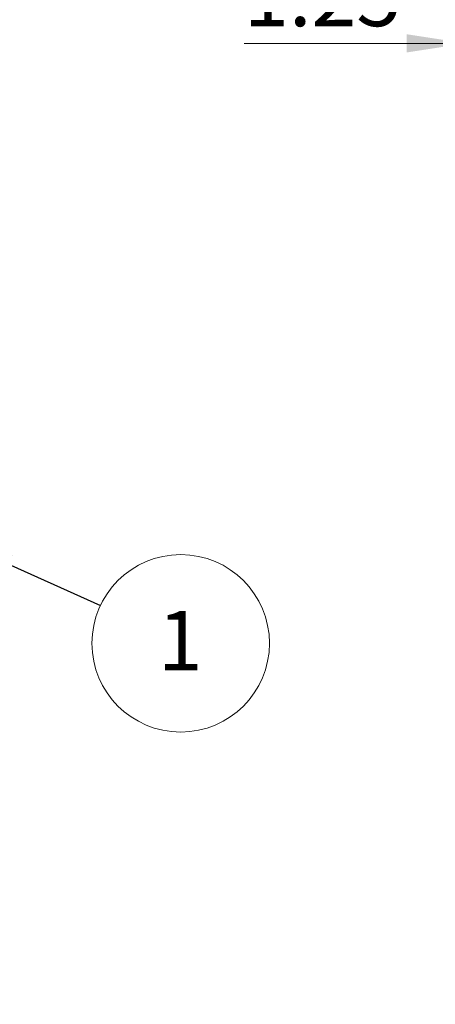
# Model space of a CAD drawing. Units: millimetres. Extents: x 0 to 420, y 0 to 297.
# Drawn here: x 176 to 200, y 76 to 134 of the extents above; entities that cross this region are included whole.
import ezdxf

# ---------------------------------------------------------------- set-up
doc = ezdxf.new("R2010")
doc.units = ezdxf.units.MM
doc.styles.add('SLDTEXTSTYLE0', font='TXT', dxfattribs={"width": 0.605})
doc.dimstyles.new('SLDDIMSTYLE0', dxfattribs={"dimtxt": 0.18, "dimasz": 3.5, "dimexe": 0, "dimexo": 0.0625, "dimgap": 0, "dimtad": 0, "dimtih": 1, "dimtoh": 1, "dimdec": 0, "dimrnd": 1e-09, "dimzin": 0, "dimdsep": 46, "dimtxsty": 'Standard', "dimsah": 1, "dimcen": 0.09, "dimadec": 0, "dimazin": 0, "dimtfac": 3.5, "dimtdec": 0, "dimtofl": 0, "dimtmove": 0, "dimatfit": 3, "dimfxl": 0, "dimfrac": 2, "dimtolj": 1, "dimtzin": 0, "dimarcsym": 0})
doc.dimstyles.new('SLDDIMSTYLE2', dxfattribs={"dimtxt": 3.5, "dimasz": 3.5, "dimexe": 0, "dimexo": 0.0625, "dimgap": 0.875, "dimtad": 1, "dimrnd": 1e-09, "dimzin": 12, "dimdsep": 46, "dimtxsty": 'SLDTEXTSTYLE0', "dimsah": 1, "dimcen": 0.09, "dimadec": 0, "dimazin": 3, "dimtfac": 1, "dimtdec": 3, "dimtmove": 0, "dimatfit": 0, "dimfxl": 0, "dimfrac": 2, "dimtolj": 1, "dimtzin": 12, "dimarcsym": 0})

# ---------------------------------------------------------------- blocks, each defined once
blk = doc.blocks.new('SW_NOTE_0_28')
at = {"color": 0, "linetype": 'Continuous', "lineweight": 0}
blk.add_circle((4.734, -2.234), 5.235, dxfattribs=at)
at = {"color": 0, "linetype": 'Continuous', "lineweight": 0, "insert": (4.71, -0.321), "char_height": 3.5, "attachment_point": 2, "style": 'SLDTEXTSTYLE0'}
blk.add_mtext('1', dxfattribs=at)
blk = doc.blocks.new('_D_8')
at = {"color": 7, "linetype": 'Continuous', "lineweight": 0}
for p, q in [((202.034, 142.57), (202.034, 131.355)), ((203.284, 142.57), (203.284, 131.355)), ((202.034, 132.355), (188.948, 132.355)), ((202.034, 132.355), (203.284, 132.355)), ((203.284, 132.355), (210.014, 132.355))]:
    blk.add_line(p, q, dxfattribs=at)
at = {"color": 7, "linetype": 'Continuous', "lineweight": 18}
for points in [[(202.034, 132.355), (198.534, 132.894), (198.534, 131.817)], [(203.284, 132.355), (206.784, 131.817), (206.784, 132.894)]]:
    blk.add_solid(points, dxfattribs=at)
at = {"color": 7, "linetype": 'Continuous', "lineweight": 18, "insert": (188.948, 136.867), "char_height": 3.5, "attachment_point": 1, "style": 'SLDTEXTSTYLE0'}
blk.add_mtext('1.25', dxfattribs=at)

msp = doc.modelspace()

# ---------------------------------------------------------------- block references
at = {"color": 7, "linetype": 'Continuous', "lineweight": 0}
msp.add_blockref('SW_NOTE_0_28', (180.479, 99.195), dxfattribs=at)

# ---------------------------------------------------------------- dimensions: what is measured, and where the dimension line sits
at = {"color": 7, "linetype": 'Continuous', "lineweight": 18}
dim = msp.add_linear_dim(base=(203.284, 132.355), p1=(202.034, 142.67), p2=(203.284, 142.67), dimstyle='SLDDIMSTYLE2', dxfattribs=at)
dim.commit()
dim.dimension.update_dxf_attribs({"geometry": '_D_8', "text_midpoint": (193.627, 132.355), "dimtype": 160})

# ---------------------------------------------------------------- leaders
at = {"color": 7, "linetype": 'Continuous', "lineweight": 0}
for points in [[(171.872, 103.073), (180.479, 99.195)], [(163.035, 78.983), (180.479, 71.482)]]:
    msp.add_leader(points, dimstyle='SLDDIMSTYLE0', dxfattribs=at)

doc.saveas('drawing.dxf')
